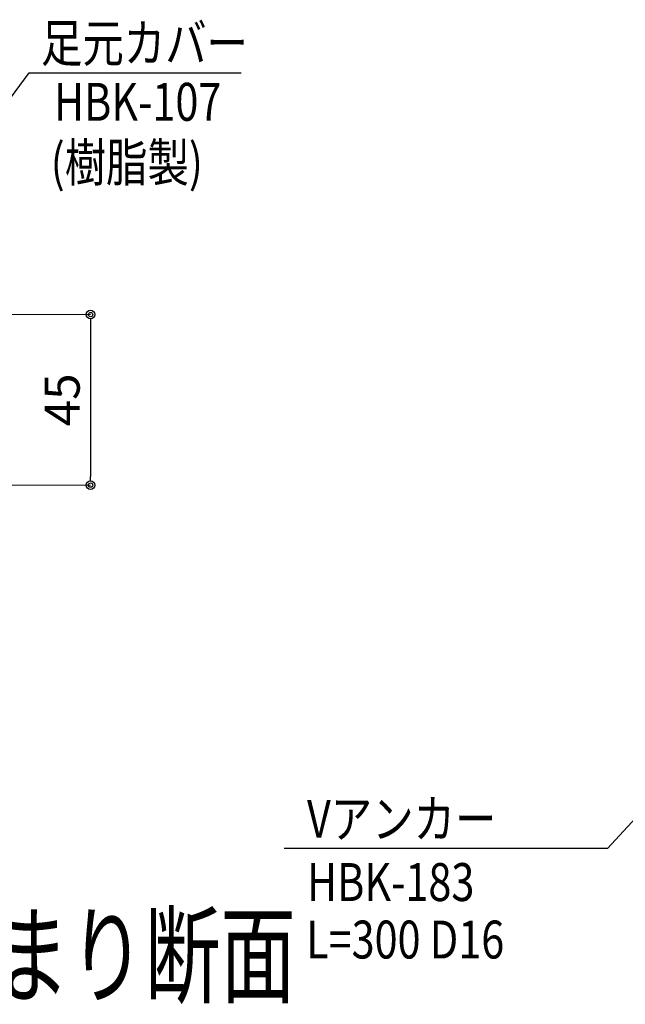
# Model space of a CAD drawing. Extents: x -1540 to 2915, y -764 to 1612.
# Drawn here: x -973 to -653, y -437 to 83 of the extents above; entities that cross this region are included whole.
import ezdxf

# ---------------------------------------------------------------- set-up
doc = ezdxf.new("R2010")
doc.units = 0
doc.header["$LTSCALE"] = 10
doc.header["$MEASUREMENT"] = 0
doc.header["$PDSIZE"] = 5
doc.layers.get('0').update_dxf_attribs({"linetype": 'CONTINUOUS'})
doc.layers.get('DEFPOINTS').update_dxf_attribs({"linetype": 'CONTINUOUS'})
doc.layers.add('1手摺寸法', color=3, linetype='CONTINUOUS')
doc.styles.add('STAN1', font='simplex.shx', dxfattribs={"width": 0.8, "bigfont": 'bigfont.shx'})
doc.styles.add('STAN2', font='simplex.shx', dxfattribs={"width": 0.8, "bigfont": 'bigfont.shx'})
doc.styles.add('図面名', font='txt')
doc.dimstyles.new('S1-5', dxfattribs={"dimscale": 2.3, "dimtxt": 8, "dimasz": 2, "dimexe": 0, "dimexo": 5, "dimgap": 2.5, "dimtad": 1, "dimzin": 12, "dimdsep": 46, "dimtxsty": 'STAN2', "dimblk": 'ORIGIN2', "dimcen": 0, "dimclrt": 7, "dimadec": 0, "dimazin": 0, "dimtfac": 1, "dimtix": 1, "dimtmove": 2, "dimatfit": 3, "dimldrblk": 'OPEN30', "dimfxl": 1, "dimtvp": 1, "dimtolj": 1, "dimtzin": 12, "dimlwe": 15, "dimarcsym": 0})

# ---------------------------------------------------------------- blocks, each defined once
blk = doc.blocks.new('_Open30')
at = {"color": 0, "linetype": 'ByBlock', "lineweight": -2}
for p, q in [((-1, 0.268), (0, 0)), ((0, 0), (-1, -0.268)), ((0, 0), (-1, 0))]:
    blk.add_line(p, q, dxfattribs=at)
blk = doc.blocks.new('_ORIGIN2')
at = {"color": 0, "linetype": 'ByBlock'}
blk.add_line((-0.5, 0), (-1, 0), dxfattribs=at)
for radius in [0.5, 0.25]:
    blk.add_circle((0, 0), radius, dxfattribs=at)
blk = doc.blocks.new('*D168')
at = {"layer": '1手摺寸法', "color": 0, "lineweight": 15, "ltscale": 2}
for p, q in [((-1068.47, -72.92), (-935.45, -72.92)), ((-1068.47, -162.92), (-935.45, -162.92))]:
    blk.add_line(p, q, dxfattribs=at)
at = {"layer": '1手摺寸法', "color": 0, "lineweight": -2, "ltscale": 2}
blk.add_line((-935.45, -77.52), (-935.45, -158.32), dxfattribs=at)
at = {"layer": 'DEFPOINTS', "color": 0, "ltscale": 2}
for p in [(-1079.97, -72.92), (-1079.97, -162.92), (-935.45, -162.92)]:
    blk.add_point(p, dxfattribs=at)
at = {"layer": '1手摺寸法', "color": 0, "lineweight": -2, "ltscale": 2, "xscale": 4.599999999999996, "yscale": 4.599999999999996, "zscale": 4.599999999999996}
for p, rotation in [((-935.45, -72.92), 90), ((-935.45, -162.92), 270)]:
    blk.add_blockref('_ORIGIN2', p, dxfattribs=dict(at, rotation=rotation))
at = {"layer": '1手摺寸法', "color": 7, "ltscale": 2, "insert": (-950.4, -117.92), "char_height": 18.4, "attachment_point": 5, "rotation": 90, "style": 'STAN2'}
blk.add_mtext('\\A1;45', dxfattribs=at)

msp = doc.modelspace()

# ---------------------------------------------------------------- texts
at = {"ltscale": 2}
for s, height, style, width, p in [('足元カバー', 20, 'STAN1', 0.8, (-961.56378112, 60.30328304)), ('HBK-107', 20, 'STAN1', 0.8, (-954.72348252, 29.31869229)), ('(樹脂製)', 20, 'STAN1', 0.8, (-956.4542054, -2.6891034)), ('Vアンカー', 20, 'STAN1', 0.8, (-821.31579198, -348.99158243)), ('HBK-183', 20, 'STAN1', 0.8, (-821.31579198, -382.32491576)), ('支柱－足元 詳細納まり断面', 41.6666666667, '図面名', 0.7, (-1313.62191867, -431.76826514)), ('L=300 D16', 20, 'STAN1', 0.8, (-821.74313271, -412.65922524))]:
    msp.add_text(s, height=height, dxfattribs=dict(at, style=style, width=width)).set_placement(p)

# ---------------------------------------------------------------- dimensions: what is measured, and where the dimension line sits
at = {"layer": '1手摺寸法', "ltscale": 2}
dim = msp.add_linear_dim(base=(-935.44648656, -162.9155961), p1=(-1079.96587834, -72.9155961), p2=(-1079.96587834, -162.9155961), angle=90, dimstyle='S1-5', override={"dimlfac": 0.5}, dxfattribs=at)
dim.commit()
dim.dimension.update_dxf_attribs({"geometry": '*D168', "text_midpoint": (-950.39648656, -117.9155961)})

# ---------------------------------------------------------------- leaders
at = {"ltscale": 2}
msp.add_leader([(-1035.56587834, -36.9155961), (-967.81225222, 54.60045413), (-855.9883956, 54.60045413)], dimstyle='S1-5', override={"dimscale": 5, "dimgap": 1, "dimtad": 0}, dxfattribs=at)
at = {"ltscale": 30}
msp.add_leader([(-580.58897174, -264.7158411), (-662.77980134, -354.69441133), (-833.33466135, -354.69441133)], dimstyle='S1-5', override={"dimscale": 5, "dimgap": 1, "dimtad": 0}, dxfattribs=at)

doc.saveas('drawing.dxf')
